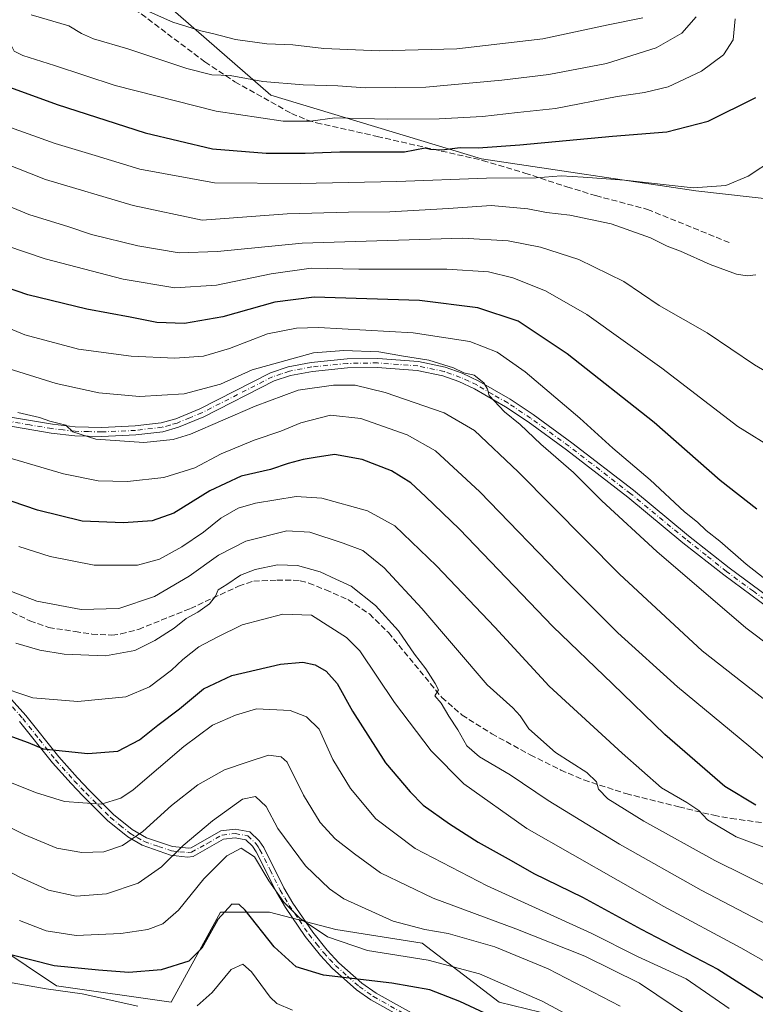
# Model space of a CAD drawing. Units: metres. Extents: x 599813 to 603232, y 4784688 to 4787052.
# Drawn here: x 601281 to 601487, y 4785742 to 4786017 of the extents above; entities that cross this region are included whole.
import ezdxf

# ---------------------------------------------------------------- set-up
doc = ezdxf.new("R2010")
doc.units = ezdxf.units.M
doc.header["$MEASUREMENT"] = 0
doc.linetypes.add('DGN Style 3', pattern=[2.307223, 1.648017, -0.659207])
doc.linetypes.add('DGN Style 4', pattern=[2.638475, 1.318413, -0.659207, 0.001648, -0.659207])
for name, color, linetype, lineweight in [('Arbolado forestal CxS', 92, 'Continuous', 0), ('Camino Cxs', 7, 'Continuous', 0), ('Camino eje', 30, 'DGN Style 4', 13), ('Curva de nivel maestra', 30, 'Continuous', 30), ('Curva de nivel normal', 30, 'Continuous', 0), ('Pastizal CxS', 92, 'Continuous', 0), ('Senda', 7, 'DGN Style 3', 0)]:
    doc.layers.add(name, color=color, linetype=linetype, lineweight=lineweight)

msp = doc.modelspace()

# ---------------------------------------------------------------- linework, layer by layer
at = {"layer": 'Arbolado forestal CxS', "color": 92, "linetype": 'Continuous', "lineweight": 0}
for points in [[(601222.6227, 4786079.4473, 552.167), (601243.4317, 4786072.1033, 551.9739), (601250.9715, 4786061.8415, 549.0409), (601318.3091, 4786025.1759, 543.8182), (601351.4615, 4785996.2961, 534.3647), (601410.4691, 4785978.4051, 524.1204), (601470.4785, 4785969.4405, 520.4806), (601485.3996, 4785967.8227, 519.778), (601494.7225, 4785966.8115, 518.6743)], [(601494.7225, 4785966.8115, 518.6743), (601485.3996, 4785967.8227, 519.778), (601470.4785, 4785969.4405, 520.4806), (601410.4691, 4785978.4051, 524.1204), (601351.4615, 4785996.2961, 534.3647), (601318.3091, 4786025.1759, 543.8182)], [(601151.8725, 4785952.0327, 490.6957), (601171.7665, 4785949.2957, 479.0292), (601178.9859, 4785962.5047, 485.5973), (601193.8983, 4785959.0623, 487.414), (601205.3697, 4785941.8573, 482.0622), (601219.1356, 4785930.3865, 481.2472), (601215.6958, 4785908.5929, 471.6385), (601199.6377, 4785879.9177, 453.772), (601219.1401, 4785845.5063, 447.6727), (601220.2879, 4785828.3005, 442.0135), (601234.0543, 4785807.6539, 436.5599), (601234.0553, 4785788.1551, 431.2001), (601256.9989, 4785769.8019, 423.8071), (601291.4131, 4785746.8611, 422.6096), (601323.5323, 4785742.2727, 422.3463), (601337.2965, 4785767.5071, 426.7179), (601351.0618, 4785767.5069, 428.2021), (601369.6411, 4785762.6787, 432.4484), (601393.7862, 4785758.8669, 433.9062), (601415.3911, 4785742.3471, 428.4041), (601430.6406, 4785738.5349, 429.8916)], [(601178.9859, 4785962.5047, 485.5973), (601193.8983, 4785959.0623, 487.414), (601205.3697, 4785941.8573, 482.0622), (601219.1356, 4785930.3865, 481.2472), (601215.6958, 4785908.5929, 471.6385), (601199.6377, 4785879.9177, 453.772), (601219.1401, 4785845.5063, 447.6727), (601220.2879, 4785828.3005, 442.0135), (601234.0543, 4785807.6539, 436.5599), (601234.0553, 4785788.1551, 431.2001), (601256.9989, 4785769.8019, 423.8071), (601291.4131, 4785746.8611, 422.6096), (601323.5323, 4785742.2727, 422.3463), (601337.2965, 4785767.5071, 426.7179), (601351.0618, 4785767.5069, 428.2021), (601369.6411, 4785762.6787, 432.4484), (601393.7862, 4785758.8669, 433.9062), (601415.3911, 4785742.3471, 428.4041), (601430.6406, 4785738.5349, 429.8916)]]:
    msp.add_polyline3d(points, dxfattribs=at)
at = {"layer": 'Camino Cxs', "color": 7, "linetype": 'Continuous', "lineweight": 0}
for points in [[(601277.9801, 4785906.2301, 490.3047), (601290.2501, 4785904.1301, 491.4593), (601296.6601, 4785903.3901, 492.1669), (601304.0401, 4785903.2101, 492.4835), (601313.4001, 4785903.6401, 491.6519), (601320.7101, 4785904.5001, 494.21), (601324.7701, 4785905.6501, 492.3782), (601331.5801, 4785908.4501, 492.3089), (601351.3701, 4785918.5501, 491.8715), (601356.3001, 4785920.1801, 493.0654), (601362.7301, 4785921.4101, 495.0822), (601372.7801, 4785922.4101, 502.4455), (601381.3701, 4785922.5401, 495.7122), (601392.7701, 4785921.6901, 492.7416), (601400.2701, 4785920.1201, 495.6475), (601405.0501, 4785918.4001, 492.993), (601409.6601, 4785916.2201, 492.7), (601418.4401, 4785911.1501, 496.2729), (601424.8901, 4785906.8401, 494.2278), (601435.7201, 4785898.9601, 497.5305), (601453.0001, 4785885.6501, 501.503), (601468.4101, 4785872.9001, 499.4777), (601479.8001, 4785863.9001, 501.4784), (601494.8601, 4785852.7801, 501.1712)], [(601277.9801, 4785906.2301, 490.3047), (601290.2501, 4785904.1301, 491.4593), (601296.6601, 4785903.3901, 492.1669), (601304.0401, 4785903.2101, 492.4835), (601313.4001, 4785903.6401, 491.6519), (601320.7101, 4785904.5001, 494.21), (601324.7701, 4785905.6501, 492.3782), (601331.5801, 4785908.4501, 492.3089), (601351.3701, 4785918.5501, 491.8715), (601356.3001, 4785920.1801, 493.0654), (601362.7301, 4785921.4101, 495.0822), (601372.7801, 4785922.4101, 502.4455), (601381.3701, 4785922.5401, 495.7122), (601392.7701, 4785921.6901, 492.7416), (601400.2701, 4785920.1201, 495.6475), (601405.0501, 4785918.4001, 492.993), (601409.6601, 4785916.2201, 492.7), (601418.4401, 4785911.1501, 496.2729), (601424.8901, 4785906.8401, 494.2278), (601435.7201, 4785898.9601, 497.5305), (601453.0001, 4785885.6501, 501.503), (601468.4101, 4785872.9001, 499.4777), (601479.8001, 4785863.9001, 501.4784), (601494.8601, 4785852.7801, 501.1712)], [(601493.4401, 4785850.7301, 501.278), (601478.2801, 4785861.9101, 498.7369), (601466.8401, 4785870.9601, 499.7845), (601451.4401, 4785883.7001, 500.5179), (601434.2201, 4785896.9601, 495.5323), (601423.4601, 4785904.7901, 493.8812), (601417.1201, 4785909.0301, 495.8149), (601408.4901, 4785914.0001, 492.5227), (601404.0901, 4785916.0901, 492.5626), (601399.5901, 4785917.7101, 493.6171), (601392.4201, 4785919.2101, 493.4898), (601381.2901, 4785920.0401, 497.4462), (601372.9301, 4785919.9101, 501.1163), (601363.0901, 4785918.9301, 495.4873), (601356.9301, 4785917.7501, 490.6167), (601352.3401, 4785916.2401, 491.6303), (601332.6201, 4785906.1801, 493.1703), (601325.5901, 4785903.2801, 494.1608), (601321.1901, 4785902.0401, 495.3305), (601313.6101, 4785901.1501, 492.2735), (601304.0701, 4785900.7101, 492.6094), (601296.4901, 4785900.8901, 492.4584), (601289.8901, 4785901.6601, 490.785), (601277.5101, 4785903.7701, 491.3482)], [(601493.4401, 4785850.7301, 501.278), (601478.2801, 4785861.9101, 498.7369), (601466.8401, 4785870.9601, 499.7845), (601451.4401, 4785883.7001, 500.5179), (601434.2201, 4785896.9601, 495.5323), (601423.4601, 4785904.7901, 493.8812), (601417.1201, 4785909.0301, 495.8149), (601408.4901, 4785914.0001, 492.5227), (601404.0901, 4785916.0901, 492.5626), (601399.5901, 4785917.7101, 493.6171), (601392.4201, 4785919.2101, 493.4898), (601381.2901, 4785920.0401, 497.4462), (601372.9301, 4785919.9101, 501.1163), (601363.0901, 4785918.9301, 495.4873), (601356.9301, 4785917.7501, 490.6167), (601352.3401, 4785916.2401, 491.6303), (601332.6201, 4785906.1801, 493.1703), (601325.5901, 4785903.2801, 494.1608), (601321.1901, 4785902.0401, 495.3305), (601313.6101, 4785901.1501, 492.2735), (601304.0701, 4785900.7101, 492.6094), (601296.4901, 4785900.8901, 492.4584), (601289.8901, 4785901.6601, 490.785), (601277.5101, 4785903.7701, 491.3482)], [(601276.2301, 4785829.8801, 470.0777), (601282.7801, 4785822.6101, 462.6663), (601292.0101, 4785810.9501, 459.0063), (601297.2501, 4785805.1101, 453.8806), (601300.5101, 4785801.6901, 455.3969), (601307.3501, 4785794.8801, 450.9814), (601312.6101, 4785790.6101, 446.6205), (601316.6201, 4785788.3401, 441.5054), (601323.8701, 4785785.8701, 437.8793), (601328.4701, 4785785.4301, 436.4043), (601329.0801, 4785785.5301, 436.3403), (601337.4001, 4785790.2701, 440.1883), (601341.4701, 4785790.7001, 441.5331), (601345.5201, 4785790.0001, 443.3587), (601348.1601, 4785787.4901, 445.3172), (601349.4201, 4785785.5701, 445.0364), (601355.0801, 4785774.2801, 446.0126), (601357.6101, 4785770.0001, 440.9551), (601363.1701, 4785761.8701, 435.5276), (601367.1601, 4785756.8701, 439.2867), (601370.4601, 4785753.3601, 437.5265), (601376.9101, 4785747.6401, 435.1222), (601380.9001, 4785744.8301, 439.1105), (601398.1501, 4785735.2001, 433.8652)], [(601276.2301, 4785829.8801, 470.0777), (601282.7801, 4785822.6101, 462.6663), (601292.0101, 4785810.9501, 459.0063), (601297.2501, 4785805.1101, 453.8806), (601300.5101, 4785801.6901, 455.3969), (601307.3501, 4785794.8801, 450.9814), (601312.6101, 4785790.6101, 446.6205), (601316.6201, 4785788.3401, 441.5054), (601323.8701, 4785785.8701, 437.8793), (601328.4701, 4785785.4301, 436.4043), (601329.0801, 4785785.5301, 436.3403), (601337.4001, 4785790.2701, 440.1883), (601341.4701, 4785790.7001, 441.5331), (601345.5201, 4785790.0001, 443.3587), (601348.1601, 4785787.4901, 445.3172), (601349.4201, 4785785.5701, 445.0364), (601355.0801, 4785774.2801, 446.0126), (601357.6101, 4785770.0001, 440.9551), (601363.1701, 4785761.8701, 435.5276), (601367.1601, 4785756.8701, 439.2867), (601370.4601, 4785753.3601, 437.5265), (601376.9101, 4785747.6401, 435.1222), (601380.9001, 4785744.8301, 439.1105), (601398.1501, 4785735.2001, 433.8652)], [(601396.6601, 4785733.3001, 432.1061), (601379.4101, 4785742.9301, 440.0654), (601375.4201, 4785745.7401, 436.0425), (601368.5901, 4785751.8201, 438.0077), (601365.2901, 4785755.3401, 437.7505), (601361.0801, 4785760.6501, 434.1537), (601355.5301, 4785768.7901, 439.5035), (601353.0001, 4785773.0801, 445.4249), (601347.3301, 4785784.3701, 443.2816), (601346.3001, 4785785.9501, 443.1385), (601344.4001, 4785787.7601, 441.7115), (601341.3901, 4785788.2801, 439.8521), (601338.1501, 4785787.9401, 438.9659), (601329.6501, 4785783.0901, 435.356), (601328.0401, 4785782.9001, 435.8518), (601323.3101, 4785783.5001, 438.3008), (601315.3401, 4785786.2401, 443.8931), (601311.3301, 4785788.5501, 448.3553), (601305.7001, 4785793.1301, 453.0035), (601298.7201, 4785800.0901, 455.3436), (601295.4601, 4785803.5101, 453.9637), (601290.2801, 4785809.2801, 457.8249), (601281.0501, 4785820.9301, 464.44)], [(601396.6601, 4785733.3001, 432.1061), (601379.4101, 4785742.9301, 440.0654), (601375.4201, 4785745.7401, 436.0425), (601368.5901, 4785751.8201, 438.0077), (601365.2901, 4785755.3401, 437.7505), (601361.0801, 4785760.6501, 434.1537), (601355.5301, 4785768.7901, 439.5035), (601353.0001, 4785773.0801, 445.4249), (601347.3301, 4785784.3701, 443.2816), (601346.3001, 4785785.9501, 443.1385), (601344.4001, 4785787.7601, 441.7115), (601341.3901, 4785788.2801, 439.8521), (601338.1501, 4785787.9401, 438.9659), (601329.6501, 4785783.0901, 435.356), (601328.0401, 4785782.9001, 435.8518), (601323.3101, 4785783.5001, 438.3008), (601315.3401, 4785786.2401, 443.8931), (601311.3301, 4785788.5501, 448.3553), (601305.7001, 4785793.1301, 453.0035), (601298.7201, 4785800.0901, 455.3436), (601295.4601, 4785803.5101, 453.9637), (601290.2801, 4785809.2801, 457.8249), (601281.0501, 4785820.9301, 464.44)]]:
    msp.add_polyline3d(points, dxfattribs=at)
at = {"layer": 'Camino eje', "color": 30, "linetype": 'DGN Style 4', "lineweight": 13}
for points in [[(601494.1501, 4785851.7551, 500.7053), (601486.5701, 4785857.3451, 502.8363), (601479.0401, 4785862.9051, 499.5202), (601473.3201, 4785867.4301, 501.2421), (601467.6251, 4785871.9301, 498.4515), (601452.2201, 4785884.6751, 500.753), (601434.9701, 4785897.9601, 495.9926), (601424.1751, 4785905.8151, 493.9076), (601417.7801, 4785910.0901, 496.0912), (601413.4651, 4785912.5751, 492.6635), (601409.0751, 4785915.1101, 492.5241), (601406.8751, 4785916.1551, 492.172), (601404.5701, 4785917.2451, 492.2799), (601399.9301, 4785918.9151, 494.5894), (601392.5951, 4785920.4501, 493.0334), (601381.3301, 4785921.2901, 496.5484), (601372.8551, 4785921.1601, 501.7765), (601362.9101, 4785920.1701, 495.2826), (601356.6151, 4785918.9651, 491.8398), (601354.3201, 4785918.2101, 490.7165), (601351.8551, 4785917.3951, 490.5359), (601332.1001, 4785907.3151, 492.2744), (601328.6951, 4785905.9151, 492.0382), (601325.1801, 4785904.4651, 493.2584), (601323.1501, 4785903.8901, 494.0183), (601320.9501, 4785903.2701, 494.6814), (601313.5051, 4785902.3951, 490.6066), (601304.0551, 4785901.9601, 491.8126), (601300.3651, 4785902.0501, 492.6554), (601296.5751, 4785902.1401, 491.513), (601293.2751, 4785902.5251, 491.3454), (601290.0701, 4785902.8951, 490.469), (601283.8801, 4785903.9501, 489.0342), (601277.7451, 4785905.0001, 490.8218)], [(601275.3651, 4785829.0401, 469.7959), (601281.9151, 4785821.7701, 463.5402), (601286.5301, 4785815.9401, 461.9887), (601291.1451, 4785810.1151, 458.4491), (601296.3551, 4785804.3101, 454.1155), (601299.6151, 4785800.8901, 455.2276), (601303.1051, 4785797.4101, 453.3329), (601306.5251, 4785794.0051, 452.1273), (601309.1551, 4785791.8701, 450.6992), (601311.9701, 4785789.5801, 447.578), (601313.9751, 4785788.4251, 445.2928), (601315.9801, 4785787.2901, 442.429), (601319.9651, 4785785.9201, 439.5595), (601323.5901, 4785784.6851, 438.0662), (601325.9551, 4785784.3851, 437.034), (601328.2551, 4785784.1651, 436.1073), (601329.2125, 4785784.2851, 435.9035), (601333.6151, 4785786.7351, 436.856), (601337.7751, 4785789.1051, 439.5986), (601341.4301, 4785789.4901, 440.6916), (601344.9601, 4785788.8801, 442.639), (601347.2301, 4785786.7201, 444.3331), (601347.8601, 4785785.7601, 444.2997), (601348.3751, 4785784.9701, 444.184), (601351.2051, 4785779.3251, 445.3035), (601354.0401, 4785773.6801, 445.6705), (601355.3051, 4785771.5351, 443.3548), (601356.5701, 4785769.3951, 440.1789), (601359.3451, 4785765.3251, 437.5442), (601362.1251, 4785761.2601, 434.6069), (601364.2301, 4785758.6051, 436.5566), (601366.2251, 4785756.1051, 438.4305), (601367.8751, 4785754.3451, 439.0188), (601369.5251, 4785752.5901, 437.7378), (601372.9401, 4785749.5501, 435.5387), (601376.1651, 4785746.6901, 435.6584), (601380.1551, 4785743.8801, 439.5984), (601397.4051, 4785734.2501, 433.4053)]]:
    msp.add_polyline3d(points, dxfattribs=at)
at = {"layer": 'Curva de nivel maestra', "color": 30, "linetype": 'Continuous', "lineweight": 30, "flags": 128}
for points, elevation in [([(601211.15, 4786020.6901), (601240.14, 4786012.9601), (601252.51, 4786008.6301), (601256.96, 4786006.0501), (601261.62, 4786004.0401), (601271.23, 4786000.9901), (601291.54, 4785993.6501), (601316.24, 4785985.6801), (601335.12, 4785981.2201), (601350.14, 4785980.0201), (601361.02, 4785980.0501), (601370.79, 4785980.3801), (601388.88, 4785980.3501), (601394.65, 4785981.5001), (601396.17, 4785981.1001), (601399.31, 4785980.9601), (601404.41, 4785981.5701), (601409.48, 4785981.5401), (601421.16, 4785982.3801), (601447.13, 4785984.7601), (601462.36, 4785986.0401), (601473.89, 4785988.9701), (601487.26, 4785995.6301)], 525), ([(601487.53, 4785880.3401), (601477.26, 4785888.4001), (601458.81, 4785904.6101), (601434.42, 4785923.8801), (601420.67, 4785932.9501), (601409.44, 4785936.7001), (601393.04, 4785938.7401), (601363.56, 4785939.6901), (601352.56, 4785938.2601), (601338.02, 4785934.1501), (601327.24, 4785932.3401), (601319.49, 4785932.6201), (601312.01, 4785934.1201), (601299.86, 4785936.3001), (601283.33, 4785940.4001), (601267.49, 4785945.7801), (601250.49, 4785954.0501), (601220.85, 4785969.9301), (601203.51, 4785977.1101), (601190.16, 4785981.6401), (601176.26, 4785985.3901), (601169.14, 4785986.6201), (601164.19, 4785985.6001), (601156.86, 4785982.0201)], 500), ([(601487.28, 4785797.4301), (601478.56, 4785802.7101), (601461.78, 4785817.2301), (601447.08, 4785831.4701), (601430.39, 4785847.5001), (601404.26, 4785874.7201), (601394.76, 4785883.8801), (601390.6, 4785887.7401), (601385.23, 4785891.1201), (601377.02, 4785894.2501), (601369.26, 4785895.6701), (601363.85, 4785894.7801), (601360.47, 4785894.2701), (601356.24, 4785893.1101), (601351.33, 4785891.4501), (601343.12, 4785889.5601), (601334.35, 4785885.4701), (601324.22, 4785879.1801), (601318.22, 4785877.0401), (601310.18, 4785876.4701), (601298.56, 4785877.0201), (601286.11, 4785880.0201), (601264.93, 4785887.2301)], 475), ([(601274.6, 4785818.1401), (601283.46, 4785814.9701), (601287.69, 4785813.2401), (601300.16, 4785811.9501), (601308.54, 4785812.6001), (601314.64, 4785815.7601), (601319.76, 4785819.9001), (601325.86, 4785824.4201), (601332.58, 4785830.0501), (601340.49, 4785833.7301), (601354.15, 4785836.9401), (601360.42, 4785837.5401), (601363.8, 4785836.8001), (601366.88, 4785834.9801), (601369.98, 4785831.4901), (601374.27, 4785823.8101), (601383.51, 4785809.3001), (601390.4, 4785801.2101), (601394.12, 4785797.4501), (601401.43, 4785792.2001), (601409.53, 4785787.0601), (601418.73, 4785781.9501), (601425.06, 4785778.3201), (601438.71, 4785771.7101), (601455.19, 4785762.7101), (601476.66, 4785751.5001), (601496.14, 4785739.0901)], 450), ([(601418.58, 4785735.8401), (601404.32, 4785742.5101), (601395.97, 4785745.7901), (601385.35, 4785747.6501), (601366.21, 4785749.8401), (601358.49, 4785752.1501), (601352.31, 4785757.8001), (601344.21, 4785768.0501), (601342.57, 4785769.6701), (601340.51, 4785769.7001), (601336.62, 4785765.4101), (601332.11, 4785757.4001), (601328.49, 4785753.7901), (601320.7, 4785751.3201), (601311.62, 4785750.5801), (601303.14, 4785751.2501), (601290.73, 4785752.4701), (601278.18, 4785755.6201)], 425)]:
    msp.add_lwpolyline(points, dxfattribs=dict(at, elevation=elevation))
at = {"layer": 'Curva de nivel normal', "color": 30, "linetype": 'Continuous', "lineweight": 0, "flags": 128}
for points, elevation in [([(601313.2, 4786021.45), (601323.96, 4786016.72), (601331.81, 4786014.23), (601335.5, 4786013.48), (601341.51, 4786011.81), (601350.28, 4786010.64), (601357.61, 4786010.34), (601366.28, 4786009.36), (601381.83, 4786008.68), (601403.5, 4786009.25), (601427.6, 4786012.05), (601445.92, 4786015.98), (601455.6, 4786017.92)], 540), ([(601256.01, 4786018.43), (601266.04, 4786014.46), (601275.88, 4786011.3), (601278.84, 4786009.92), (601279.54, 4786008.62), (601281.92, 4786007.35), (601290.82, 4786004.59), (601307.8, 4785999.01), (601336.12, 4785991.76), (601354.84, 4785989), (601362.56, 4785989), (601369.38, 4785989.87), (601384.22, 4785989.56), (601398.54, 4785989.62), (601410.67, 4785990.33), (601420.51, 4785991.41), (601431.16, 4785992.56), (601448.47, 4785995.92), (601456.04, 4785996.97), (601462.71, 4785998.61), (601472.01, 4786002.98), (601478.22, 4786007.56), (601480.92, 4786011.72), (601481.52, 4786017.65)], 530), ([(601284.33, 4786018.8), (601294.87, 4786015.63), (601298.35, 4786013.5), (601301.77, 4786012.06), (601311.33, 4786009.26), (601327.88, 4786003.76), (601334.9, 4786001.98), (601340.05, 4786001.78), (601349.18, 4786000.12), (601360.49, 4785999.14), (601370.17, 4785998.84), (601377.84, 4785998.29), (601394.83, 4785998.5), (601416.08, 4786000.49), (601429.32, 4786002.08), (601445.47, 4786005.16), (601459.32, 4786009.49), (601466.5, 4786013.65), (601470.52, 4786018.21)], 535), ([(601160.53, 4786015.9), (601168.75, 4786017.39), (601186.43, 4786015.83), (601218.97, 4786008.94), (601239.23, 4786003.24), (601254.14, 4785997.04), (601275.86, 4785988.16), (601290.97, 4785982.75), (601302.22, 4785979.33), (601314.74, 4785975.52), (601335.6, 4785971.68), (601359.62, 4785971.57), (601386.74, 4785972.08), (601411.78, 4785973.01), (601425.73, 4785973.07), (601432.71, 4785973.71), (601438.86, 4785973.34), (601450.46, 4785972.5), (601469.68, 4785970.32), (601478.82, 4785970.98), (601485.12, 4785973.55), (601492.51, 4785978.48)], 520), ([(601487.31, 4785945.97), (601484.86, 4785945.63), (601481.82, 4785946.11), (601474.5, 4785948.82), (601466.12, 4785952.56), (601462.41, 4785954.01), (601457.74, 4785956.36), (601446.75, 4785960.26), (601435.13, 4785962.7), (601428.59, 4785963.43), (601423.39, 4785964.4), (601413.16, 4785965.38), (601401.16, 4785964.55), (601384.78, 4785963.58), (601373.19, 4785963.53), (601356, 4785963.04), (601332.17, 4785961.28), (601312.85, 4785965.33), (601288.26, 4785972.62), (601265.03, 4785981.8)], 515), ([(601268.02, 4785969.28), (601283.62, 4785962.88), (601294.84, 4785959.39), (601301.17, 4785957.22), (601314.14, 4785954.07), (601325.7, 4785952.11), (601336.47, 4785952.48), (601360.17, 4785954.81), (601405.09, 4785956.26), (601417.87, 4785955.44), (601426.93, 4785953.72), (601437.67, 4785950.29), (601450.31, 4785944.08), (601460.22, 4785937.34), (601473.61, 4785929.67), (601486.85, 4785920.75), (601494.27, 4785916.48)], 510), ([(601277.46, 4785954.08), (601288.22, 4785950.41), (601310.08, 4785944.71), (601324.51, 4785942.36), (601336.18, 4785943.05), (601351.51, 4785946.26), (601362.72, 4785947.85), (601376.03, 4785947.5), (601400.71, 4785947.51), (601412.42, 4785946.83), (601419.16, 4785945.11), (601428.38, 4785941.5), (601439.93, 4785934.89), (601460.93, 4785919.84), (601482.26, 4785903.5), (601503.28, 4785890.42)], 505), ([(601256.86, 4785939.82), (601282.54, 4785929.12), (601297.52, 4785925.17), (601312.26, 4785923.18), (601324.53, 4785922.64), (601332.6, 4785923.2), (601339.85, 4785925.32), (601350.53, 4785929.44), (601358.63, 4785931.02), (601364.75, 4785931.19), (601391.28, 4785929.74), (601407.13, 4785927.25), (601414.84, 4785924.29), (601422.61, 4785918.81), (601437.97, 4785905.82), (601447.18, 4785897.45), (601457.69, 4785888.58), (601467.32, 4785879.6), (601470.88, 4785876.68), (601473.38, 4785874.35), (601477.22, 4785871.36), (601484.53, 4785864.92), (601497.08, 4785855.18)], 495), ([(601499.56, 4785835.73), (601484.46, 4785847.16), (601459.56, 4785868.49), (601444.14, 4785882.72), (601436.16, 4785890.63), (601427.05, 4785898.52), (601421.22, 4785904.02), (601416.83, 4785907.62), (601412.61, 4785912.13), (601412.12, 4785913.95), (601411.07, 4785915.74), (601408.38, 4785917.83), (601405.44, 4785918.56), (601402.62, 4785919.9), (601395.68, 4785922.07), (601388.56, 4785923.14), (601381.68, 4785924.36), (601371.84, 4785924.76), (601363.34, 4785924.13), (601346.22, 4785919.33), (601337.34, 4785915.31), (601327.11, 4785912.61), (601314.64, 4785911.9), (601303.23, 4785912.93), (601291.25, 4785915.5), (601270.3, 4785922.07)], 490), ([(601280.54, 4785907.39), (601286.62, 4785906.02), (601289.56, 4785905.02), (601293.96, 4785903.88), (601295.98, 4785901.95), (601302.42, 4785899.95), (601315.81, 4785899), (601324.08, 4785899.88), (601328.9, 4785901.36), (601347.07, 4785909.19), (601359.11, 4785913.7), (601369.01, 4785915.06), (601375.04, 4785915.09), (601383.46, 4785912.98), (601400.01, 4785907.3), (601408.48, 4785902.4), (601420.65, 4785890.78), (601449.04, 4785862.18), (601472.2, 4785840.72), (601483.77, 4785831.58), (601494.48, 4785823.3)], 485), ([(601272.61, 4785896.28), (601293.37, 4785890.19), (601303.05, 4785888.32), (601311.31, 4785888.13), (601321.47, 4785889.25), (601330.12, 4785891.89), (601337.52, 4785895.85), (601346.77, 4785899.65), (601354.24, 4785902.19), (601359.84, 4785904.51), (601368.17, 4785906.68), (601376.62, 4785905.69), (601389.64, 4785901.13), (601397.52, 4785896.72), (601409.96, 4785885.16), (601434.47, 4785859.81), (601448.61, 4785845.75), (601465.3, 4785830.63), (601485.29, 4785814.1), (601496.07, 4785804.91)], 480), ([(601280.86, 4785869.85), (601289.65, 4785867.09), (601301.97, 4785864.69), (601314.04, 4785864.64), (601320.27, 4785866.33), (601326.5, 4785869.77), (601332.53, 4785873.91), (601337.45, 4785877.79), (601342.24, 4785880.59), (601347.17, 4785882.04), (601358.55, 4785883.86), (601365.67, 4785883.45), (601378.54, 4785879.91), (601386.15, 4785875.64), (601397.84, 4785864.5), (601414.13, 4785847.26), (601429.39, 4785830.78), (601449.87, 4785811.98), (601460.83, 4785802.3), (601467.97, 4785798.25), (601471.27, 4785795.97), (601473.7, 4785793.38), (601481.73, 4785788.62), (601495, 4785783.67)], 470), ([(601492.95, 4785773.46), (601475.75, 4785781.93), (601455.88, 4785793.02), (601445.81, 4785799.28), (601443.18, 4785801.98), (601442.64, 4785803.98), (601439.92, 4785806.64), (601431.14, 4785812.24), (601423.71, 4785818.86), (601421.3, 4785822.43), (601419.22, 4785824.68), (601412, 4785831.13), (601393.68, 4785852.56), (601383.19, 4785863.93), (601377.21, 4785868.79), (601371.67, 4785870.82), (601362.39, 4785873.93), (601355.87, 4785874.32), (601344.41, 4785871.39), (601336.76, 4785867.44), (601328.57, 4785861.55), (601318.85, 4785855.9), (601308.89, 4785852.56), (601298.26, 4785852.24), (601285.86, 4785854.6), (601272.83, 4785859.57)], 465), ([(601280.01, 4785842.84), (601286.73, 4785840.88), (601293.52, 4785839.72), (601305.11, 4785839.23), (601313.37, 4785840.73), (601318.94, 4785843.54), (601324.3, 4785847.01), (601327.69, 4785849.72), (601330.94, 4785851.53), (601334.28, 4785853.85), (601335.9, 4785855.96), (601336.67, 4785857.78), (601339.11, 4785859.28), (601342.9, 4785861.84), (601347.02, 4785863.48), (601353.26, 4785864.72), (601358.87, 4785864.53), (601365.24, 4785862.84), (601369.61, 4785860.73), (601373.88, 4785858.76), (601380.74, 4785853.37), (601387.14, 4785846.27), (601391.65, 4785839.78), (601394.84, 4785835.63), (601397.46, 4785831.55), (601398.38, 4785829.78), (601397.37, 4785828.04), (601399.14, 4785825.99), (601401.24, 4785822.37), (601403.79, 4785818.58), (601406.29, 4785814.09), (601409.82, 4785810.95), (601418.48, 4785805.98), (601429.06, 4785798.74), (601449.04, 4785786.56), (601471.96, 4785773.67), (601492.52, 4785762.94)], 460), ([(601491.91, 4785752.52), (601483.09, 4785757.56), (601461.48, 4785769.1), (601423.16, 4785790.92), (601405.5, 4785803.41), (601396.29, 4785812.72), (601386.02, 4785826.25), (601376.32, 4785840.72), (601372.62, 4785844.41), (601362.84, 4785850.64), (601354.82, 4785850.94), (601343.4, 4785847.96), (601336.38, 4785844.47), (601331.23, 4785841.78), (601326.77, 4785838.29), (601323.62, 4785835.29), (601317.43, 4785830.59), (601310.82, 4785827.82), (601297.36, 4785826.45), (601284.73, 4785827.51), (601274.08, 4785831.04)], 455), ([(601276.89, 4785804.44), (601285.54, 4785801.04), (601293.6, 4785798.52), (601303.86, 4785797.77), (601309.41, 4785799.41), (601312.9, 4785801.79), (601327.07, 4785813.88), (601335.04, 4785819.84), (601341.51, 4785822.65), (601347.36, 4785824.4), (601356.86, 4785823.98), (601361.37, 4785822.21), (601364.98, 4785818.77), (601368.83, 4785810.29), (601373.71, 4785802.17), (601380.85, 4785793.66), (601391.83, 4785785.3), (601412.04, 4785774.85), (601441.11, 4785761.58), (601454.1, 4785755.07), (601467.75, 4785748.82), (601479.75, 4785740.53)], 445), ([(601260.06, 4785800.26), (601282.48, 4785789.16), (601291.51, 4785785.38), (601298.51, 4785784.25), (601304.69, 4785784.39), (601309.89, 4785786.18), (601315.55, 4785790.06), (601323.61, 4785797.38), (601331.02, 4785803.18), (601338.45, 4785807.36), (601344.83, 4785809.52), (601350.73, 4785811.5), (601354.34, 4785811), (601356, 4785809.48), (601360.61, 4785800.3), (601365.21, 4785792.58), (601369.4, 4785787.99), (601374.87, 4785783.84), (601382.15, 4785778.51), (601396.85, 4785771.46), (601420.04, 4785762.85), (601439.33, 4785755.14), (601454.71, 4785747.64), (601468.97, 4785738.02)], 440), ([(601449.26, 4785741.2), (601429.1, 4785751.62), (601414.17, 4785757.82), (601401.07, 4785761.54), (601394.54, 4785762.68), (601385.72, 4785765), (601371.89, 4785771.24), (601367.86, 4785774.03), (601361.13, 4785780.51), (601353.36, 4785790.92), (601350.13, 4785797.1), (601347.1, 4785799.89), (601343.51, 4785799.11), (601335.1, 4785793.06), (601326.86, 4785786.13), (601320.76, 4785780.15), (601314.22, 4785775.62), (601305.38, 4785772.68), (601296.89, 4785772.01), (601289.18, 4785773.68), (601281.14, 4785777.31), (601265.01, 4785785.82)], 435), ([(601281.03, 4785765.15), (601288.5, 4785762.3), (601296.93, 4785760.98), (601309.39, 4785761.52), (601317, 4785762.66), (601321.14, 4785764.19), (601325.55, 4785768.02), (601332.65, 4785776.82), (601339.12, 4785783.26), (601343.09, 4785785.41), (601346.87, 4785783), (601350.9, 4785776.32), (601355.03, 4785770.32), (601359.63, 4785765.72), (601367.32, 4785760.55), (601378.54, 4785756.78), (601395.5, 4785754.09), (601409.83, 4785750.24), (601427.39, 4785742.55), (601446.38, 4785732.45)], 430), ([(601238.48, 4785734.44), (601240.3, 4785743.5), (601244.14, 4785754.17), (601244.34, 4785758.92), (601242.1, 4785763.38), (601241.83, 4785765.84), (601243.67, 4785767.16), (601248.93, 4785767.86), (601254.32, 4785767.38), (601258.32, 4785764.84), (601263.98, 4785758.43), (601267.25, 4785754.04), (601271.47, 4785750.49), (601278.94, 4785747.76), (601288.45, 4785746.04), (601298.6, 4785744.67), (601314.15, 4785741.19)], 420), ([(601330.74, 4785741.3), (601334.97, 4785744.97), (601340.3, 4785751.43), (601343.62, 4785752.9), (601346.04, 4785750.84), (601351.24, 4785743.71), (601353.12, 4785741.96), (601357.45, 4785740.02)], 420)]:
    msp.add_lwpolyline(points, dxfattribs=dict(at, elevation=elevation))
at = {"layer": 'Pastizal CxS', "color": 92, "linetype": 'Continuous', "lineweight": 0}
for points in [[(601222.6227, 4786079.4473, 552.167), (601243.4317, 4786072.1033, 551.9739), (601250.9715, 4786061.8415, 549.0409), (601318.3091, 4786025.1759, 543.8182), (601351.4615, 4785996.2961, 534.3647), (601410.4691, 4785978.4051, 524.1204), (601470.4785, 4785969.4405, 520.4806), (601485.3996, 4785967.8227, 519.778), (601494.7225, 4785966.8115, 518.6743)], [(601318.3091, 4786025.1759, 543.8182), (601351.4615, 4785996.2961, 534.3647), (601410.4691, 4785978.4051, 524.1204), (601470.4785, 4785969.4405, 520.4806), (601485.3996, 4785967.8227, 519.778), (601494.7225, 4785966.8115, 518.6743)], [(601430.6406, 4785738.5349, 429.8916), (601415.3911, 4785742.3471, 428.4041), (601393.7862, 4785758.8669, 433.9062), (601369.6411, 4785762.6787, 432.4484), (601351.0618, 4785767.5069, 428.2021), (601337.2965, 4785767.5071, 426.7179), (601323.5323, 4785742.2727, 422.3463), (601291.4131, 4785746.8611, 422.6096), (601256.9989, 4785769.8019, 423.8071), (601234.0553, 4785788.1551, 431.2001), (601234.0543, 4785807.6539, 436.5599), (601220.2879, 4785828.3005, 442.0135), (601219.1401, 4785845.5063, 447.6727), (601199.6377, 4785879.9177, 453.772), (601215.6958, 4785908.5929, 471.6385), (601219.1356, 4785930.3865, 481.2472), (601205.3697, 4785941.8573, 482.0622), (601193.8983, 4785959.0623, 487.414), (601178.9859, 4785962.5047, 485.5973), (601182.6503, 4785991.6825, 506.8343), (601178.0665, 4786007.7213, 515.7732), (601167.7523, 4786014.5941, 519.616), (601153.4293, 4786017.4583, 523.8061)], [(601178.9859, 4785962.5047, 485.5973), (601193.8983, 4785959.0623, 487.414), (601205.3697, 4785941.8573, 482.0622), (601219.1356, 4785930.3865, 481.2472), (601215.6958, 4785908.5929, 471.6385), (601199.6377, 4785879.9177, 453.772), (601219.1401, 4785845.5063, 447.6727), (601220.2879, 4785828.3005, 442.0135), (601234.0543, 4785807.6539, 436.5599), (601234.0553, 4785788.1551, 431.2001), (601256.9989, 4785769.8019, 423.8071), (601291.4131, 4785746.8611, 422.6096), (601323.5323, 4785742.2727, 422.3463), (601337.2965, 4785767.5071, 426.7179), (601351.0618, 4785767.5069, 428.2021), (601369.6411, 4785762.6787, 432.4484), (601393.7862, 4785758.8669, 433.9062), (601415.3911, 4785742.3471, 428.4041), (601430.6406, 4785738.5349, 429.8916)]]:
    msp.add_polyline3d(points, dxfattribs=at)
at = {"layer": 'Senda', "color": 7, "linetype": 'DGN Style 3', "lineweight": 0}
for points in [[(601267.8001, 4786051.0701, 556.7711), (601283.8601, 4786040.4901, 555.3545), (601294.2401, 4786033.4701, 556.0724), (601315.1401, 4786018.9901, 550.4643), (601332.9701, 4786005.5701, 548.1347), (601341.3801, 4786000.0001, 545.3783), (601357.2001, 4785991.1401, 538.6605), (601361.6601, 4785989.2701, 536.4322), (601364.1901, 4785988.5501, 536.4222), (601381.1701, 4785984.7101, 536.1321), (601410.7501, 4785977.9901, 529.9516), (601422.5701, 4785974.4601, 529.7017), (601434.3301, 4785970.5701, 530.4708), (601442.4001, 4785968.1501, 525.8418), (601456.9201, 4785964.2801, 523.334), (601479.8201, 4785955.0001, 521.1945)], [(601272.6501, 4785854.4501, 473.1248), (601283.9201, 4785849.0901, 475.0344), (601289.1601, 4785847.2301, 474.8364), (601296.5701, 4785846.0701, 474.4191), (601301.2801, 4785845.3701, 473.8407), (601306.9201, 4785845.0801, 472.559), (601309.3901, 4785845.3901, 470.359), (601314.3201, 4785846.6901, 467.4327), (601328.8801, 4785852.5301, 462.4358), (601342.4001, 4785858.7801, 464.3173), (601346.6401, 4785860.2201, 464.8813), (601353.1501, 4785860.4601, 461.0899), (601357.6901, 4785860.5001, 462.8015), (601359.6701, 4785860.3101, 465.8089), (601362.0701, 4785859.6401, 469.2973), (601366.7801, 4785857.7201, 466.6888), (601373.0301, 4785855.0201, 467.8254), (601379.0101, 4785851.0201, 470.2027), (601384.3501, 4785845.7801, 465.2923), (601399.3101, 4785827.6401, 465.1793), (601404.9701, 4785822.7001, 465.4377), (601413.2901, 4785817.4701, 463.2899), (601424.1001, 4785811.5401, 469.3849), (601432.6001, 4785807.2901, 467.6247), (601439.1301, 4785804.5101, 473.1505), (601450.8901, 4785800.6901, 476.2116), (601465.7301, 4785796.9801, 481.0085), (601475.4801, 4785794.6201, 480.2651), (601480.3401, 4785793.7201, 477.1257), (601490.0901, 4785792.4601, 474.5217)]]:
    msp.add_polyline3d(points, dxfattribs=at)

doc.saveas('drawing.dxf')
